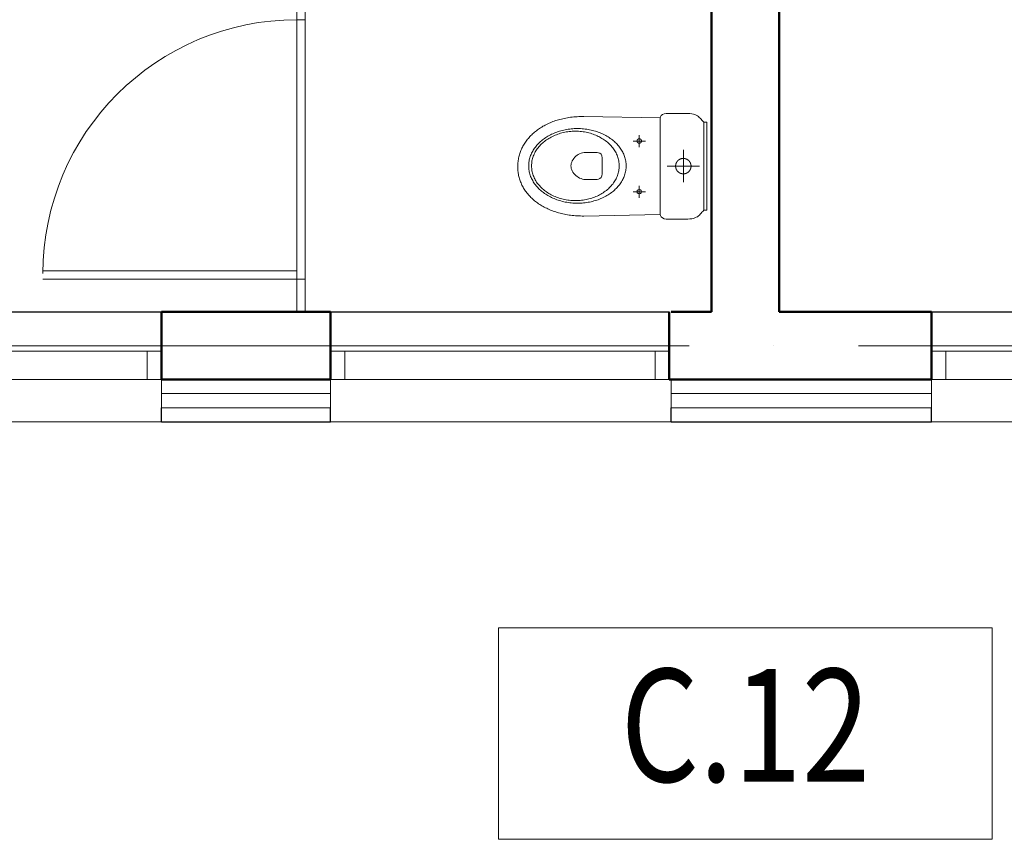
# Model space of a CAD drawing. Extents: x -7890 to 580475, y -14141 to 157060.
# Drawn here: x 70368 to 73858, y -13100 to -10194 of the extents above; entities that cross this region are included whole.
import ezdxf
from ezdxf.enums import TextEntityAlignment as Align

# ---------------------------------------------------------------- set-up
doc = ezdxf.new("R2010")
doc.units = 0
doc.header["$LTSCALE"] = 100
doc.linetypes.add('ACAD_ISO04W100', pattern=[30, 24, -3, 0, -3])
for name, color, linetype, lineweight in [('0-OSIE-C-SOCJAL', 252, 'ACAD_ISO04W100', 18), ('0-OSIE-C-SOCJAL-SYMBOL', 252, 'ACAD_ISO04W100', 18), ('A-KN-MUR-PRZEKRÓJ', 7, 'Continuous', 50), ('A-KN-MUR-WIDOK', 7, 'Continuous', 25), ('A-KN-ŚC_OSŁONOWA-PRZEKRÓJ', 7, 'Continuous', 30), ('A-MAT-W_MINERALNA', 8, 'Continuous', 13), ('A-OBRYS_BUDYNKU', 253, 'Continuous', 9), ('A-ST-DRZWI', 8, 'Continuous', 18), ('A-ST-OKNA', 8, 'Continuous', 18), ('A-WYPOSAŻENIE-CER_SANITARNA', 251, 'Continuous', 13)]:
    doc.layers.add(name, color=color, linetype=linetype, lineweight=lineweight)
doc.styles.add('Verdana 0.8', font='verdana.ttf', dxfattribs={"width": 0.8})
doc.linetypes.add('ZIGZAG', pattern='A,0.00254,-5.08,[131,LTYPESHP.SHX,S=5.08,R=0,X=-5.08,Y=0],-10.16,[131,LTYPESHP.SHX,S=5.08,R=180,X=5.08,Y=0],-5.08', length=20.32254)

# ---------------------------------------------------------------- blocks, each defined once
blk = doc.blocks.new('A$C25B06A45')
for p, q in [((23.93, 28.45), (23.93, 28.45)), ((8.31, 21.48), (8.31, 21.48))]:
    blk.add_line(p, q)
for points in [[(16.54, 18.71), (16.54, 1.6), (16.44, 1.2), (16.16, 0.77), (15.71, 0.38), (15.1, 0.11), (14.35, 0), (6.77, 0), (6, 0.03), (5.31, 0.11), (4.72, 0.23), (4.19, 0.39), (3.74, 0.6), (3.33, 0.83), (2.96, 1.1), (2.63, 1.39), (2.32, 1.7), (2.01, 2.03), (1.71, 2.37), (1.39, 2.72), (1.05, 3.08), (0, 3.08), (0.01, 18.72), (0.01, 34.36), (1.06, 34.36), (1.4, 34.71), (1.72, 35.06), (2.02, 35.4), (2.32, 35.73), (2.64, 36.04), (2.97, 36.33), (3.34, 36.6), (3.74, 36.83), (4.2, 37.04), (4.73, 37.2), (5.32, 37.32), (6, 37.4), (6.78, 37.43), (14.36, 37.43), (15.11, 37.32), (15.72, 37.04), (16.16, 36.66), (16.44, 36.23), (16.54, 35.82)], [(28.57, 18.84), (28.58, 18.41), (28.61, 17.99), (28.65, 17.57), (28.71, 17.15), (28.79, 16.74), (28.88, 16.33), (28.99, 15.93), (29.12, 15.53), (29.26, 15.13), (29.42, 14.74), (29.59, 14.36), (29.78, 13.98), (29.98, 13.6), (30.2, 13.24), (30.43, 12.88), (30.68, 12.52), (30.93, 12.17), (31.21, 11.83), (31.49, 11.49), (31.79, 11.16), (32.1, 10.84), (32.42, 10.53), (32.75, 10.22), (33.1, 9.92), (33.46, 9.63), (33.82, 9.35), (34.2, 9.08), (34.59, 8.81), (34.99, 8.56), (35.4, 8.31), (35.82, 8.07), (36.25, 7.84), (36.69, 7.63), (37.14, 7.42), (37.59, 7.22), (38.06, 7.03), (38.53, 6.86), (39.01, 6.69), (39.5, 6.53), (39.99, 6.39), (40.49, 6.26), (41, 6.14), (41.52, 6.03), (42.04, 5.93), (42.57, 5.85), (43.1, 5.77), (43.64, 5.71), (44.18, 5.67), (44.73, 5.63), (45.28, 5.61), (45.84, 5.61), (45.84, 5.61), (46.4, 5.61), (46.95, 5.63), (47.5, 5.67), (48.05, 5.71), (48.58, 5.77), (49.12, 5.84), (49.65, 5.93), (50.17, 6.03), (50.68, 6.13), (51.19, 6.26), (51.69, 6.39), (52.19, 6.53), (52.68, 6.69), (53.16, 6.85), (53.63, 7.03), (54.09, 7.22), (54.55, 7.41), (55, 7.62), (55.43, 7.84), (55.86, 8.07), (56.28, 8.31), (56.69, 8.55), (57.09, 8.81), (57.48, 9.07), (57.86, 9.35), (58.23, 9.63), (58.59, 9.92), (58.93, 10.22), (59.27, 10.52), (59.59, 10.84), (59.9, 11.16), (60.2, 11.49), (60.48, 11.82), (60.75, 12.16), (61.01, 12.51), (61.26, 12.87), (61.49, 13.23), (61.7, 13.6), (61.91, 13.97), (62.1, 14.35), (62.27, 14.74), (62.43, 15.13), (62.57, 15.52), (62.7, 15.92), (62.81, 16.32), (62.9, 16.73), (62.98, 17.14), (63.04, 17.56), (63.08, 17.98), (63.11, 18.41), (63.12, 18.83), (63.12, 18.83), (63.11, 19.26), (63.08, 19.68), (63.04, 20.1), (62.98, 20.52), (62.9, 20.93), (62.81, 21.34), (62.7, 21.74), (62.57, 22.14), (62.43, 22.54), (62.27, 22.93), (62.1, 23.31), (61.91, 23.69), (61.71, 24.07), (61.49, 24.43), (61.26, 24.8), (61.01, 25.15), (60.76, 25.5), (60.48, 25.84), (60.2, 26.18), (59.9, 26.51), (59.59, 26.83), (59.27, 27.14), (58.94, 27.45), (58.59, 27.75), (58.23, 28.04), (57.87, 28.32), (57.49, 28.59), (57.1, 28.86), (56.7, 29.11), (56.29, 29.36), (55.87, 29.6), (55.44, 29.83), (55, 30.04), (54.55, 30.25), (54.1, 30.45), (53.63, 30.64), (53.16, 30.82), (52.68, 30.98), (52.19, 31.14), (51.7, 31.28), (51.2, 31.41), (50.69, 31.53), (50.17, 31.64), (49.65, 31.74), (49.12, 31.83), (48.59, 31.9), (48.05, 31.96), (47.51, 32), (46.96, 32.04), (46.41, 32.06), (45.85, 32.07), (45.85, 32.07), (45.29, 32.06), (44.74, 32.04), (44.19, 32.01), (43.64, 31.96), (43.11, 31.9), (42.57, 31.83), (42.04, 31.74), (41.52, 31.65), (41.01, 31.54), (40.5, 31.42), (40, 31.28), (39.5, 31.14), (39.01, 30.98), (38.53, 30.82), (38.06, 30.64), (37.6, 30.45), (37.14, 30.26), (36.69, 30.05), (36.25, 29.83), (35.83, 29.6), (35.41, 29.37), (35, 29.12), (34.6, 28.86), (34.21, 28.6), (33.83, 28.33), (33.46, 28.04), (33.1, 27.75), (32.76, 27.46), (32.42, 27.15), (32.1, 26.84), (31.79, 26.51), (31.49, 26.19), (31.21, 25.85), (30.94, 25.51), (30.68, 25.16), (30.43, 24.8), (30.2, 24.44), (29.99, 24.07), (29.78, 23.7), (29.59, 23.32), (29.42, 22.94), (29.26, 22.55), (29.12, 22.15), (28.99, 21.75), (28.88, 21.35), (28.79, 20.94), (28.71, 20.53), (28.65, 20.11), (28.61, 19.69), (28.58, 19.27), (28.57, 18.84)], [(23.94, 28.45), (23.92, 28.45), (23.9, 28.45), (23.89, 28.45), (23.87, 28.45), (23.86, 28.45), (23.84, 28.45), (23.83, 28.45), (23.81, 28.44), (23.8, 28.44), (23.78, 28.44), (23.77, 28.43), (23.75, 28.43), (23.74, 28.43), (23.72, 28.42), (23.71, 28.42), (23.69, 28.41), (23.68, 28.41), (23.66, 28.4), (23.65, 28.4), (23.63, 28.39), (23.62, 28.39), (23.61, 28.38), (23.59, 28.38), (23.58, 28.37), (23.56, 28.36), (23.55, 28.35), (23.54, 28.35), (23.52, 28.34), (23.51, 28.33), (23.5, 28.32), (23.48, 28.31), (23.47, 28.3), (23.46, 28.3), (23.45, 28.29), (23.43, 28.28), (23.42, 28.27), (23.41, 28.26), (23.4, 28.25), (23.39, 28.24), (23.38, 28.23), (23.37, 28.21), (23.35, 28.2), (23.34, 28.19), (23.33, 28.18), (23.32, 28.17), (23.31, 28.16), (23.3, 28.14), (23.29, 28.13), (23.29, 28.12), (23.28, 28.11), (23.27, 28.09), (23.26, 28.08), (23.25, 28.07), (23.24, 28.05), (23.24, 28.04), (23.23, 28.03), (23.22, 28.01), (23.21, 28), (23.21, 27.99), (23.2, 27.97), (23.2, 27.96), (23.19, 27.94), (23.18, 27.93), (23.18, 27.91), (23.17, 27.9), (23.17, 27.88), (23.17, 27.87), (23.16, 27.85), (23.16, 27.84), (23.15, 27.82), (23.15, 27.81), (23.15, 27.79), (23.15, 27.78), (23.14, 27.76), (23.14, 27.75), (23.14, 27.73), (23.14, 27.72), (23.14, 27.7), (23.14, 27.69), (23.14, 27.67), (23.14, 27.66), (23.14, 27.64), (23.14, 27.62), (23.14, 27.61), (23.14, 27.59), (23.14, 27.58), (23.14, 27.56), (23.14, 27.55), (23.15, 27.53), (23.15, 27.52), (23.15, 27.5), (23.15, 27.49), (23.16, 27.47), (23.16, 27.46), (23.17, 27.44), (23.17, 27.43), (23.17, 27.41), (23.18, 27.4), (23.18, 27.38), (23.19, 27.37), (23.2, 27.35), (23.2, 27.34), (23.21, 27.32), (23.21, 27.31), (23.22, 27.3), (23.23, 27.28), (23.23, 27.27), (23.24, 27.26), (23.25, 27.24), (23.26, 27.23), (23.27, 27.22), (23.28, 27.2), (23.28, 27.19), (23.29, 27.18), (23.3, 27.17), (23.31, 27.15), (23.32, 27.14), (23.33, 27.13), (23.34, 27.12), (23.35, 27.11), (23.36, 27.1), (23.37, 27.08), (23.39, 27.07), (23.4, 27.06), (23.41, 27.05), (23.42, 27.04), (23.43, 27.03), (23.44, 27.02), (23.46, 27.01), (23.47, 27.01), (23.48, 27), (23.49, 26.99), (23.51, 26.98), (23.52, 26.97), (23.53, 26.96), (23.55, 26.96), (23.56, 26.95), (23.58, 26.94), (23.59, 26.93), (23.6, 26.93), (23.62, 26.92), (23.63, 26.92), (23.65, 26.91), (23.66, 26.9), (23.68, 26.9), (23.69, 26.89), (23.7, 26.89), (23.72, 26.89), (23.73, 26.88), (23.75, 26.88), (23.76, 26.87), (23.78, 26.87), (23.79, 26.87), (23.81, 26.87), (23.83, 26.86), (23.84, 26.86), (23.86, 26.86), (23.87, 26.86), (23.89, 26.86), (23.9, 26.86), (23.92, 26.86), (23.93, 26.86), (23.95, 26.86), (23.96, 26.86), (23.98, 26.86), (24, 26.86), (24.01, 26.86), (24.03, 26.86), (24.04, 26.86), (24.06, 26.86), (24.07, 26.87), (24.09, 26.87), (24.1, 26.87), (24.12, 26.88), (24.13, 26.88), (24.15, 26.88), (24.16, 26.89), (24.18, 26.89), (24.19, 26.9), (24.21, 26.9), (24.22, 26.91), (24.24, 26.91), (24.25, 26.92), (24.26, 26.93), (24.28, 26.93), (24.29, 26.94), (24.31, 26.95), (24.32, 26.95), (24.33, 26.96), (24.35, 26.97), (24.36, 26.98), (24.37, 26.99), (24.39, 26.99), (24.4, 27), (24.41, 27.01), (24.42, 27.02), (24.44, 27.03), (24.45, 27.04), (24.46, 27.05), (24.47, 27.06), (24.48, 27.07), (24.49, 27.08), (24.5, 27.09), (24.51, 27.11), (24.53, 27.12), (24.54, 27.13), (24.55, 27.14), (24.56, 27.15), (24.57, 27.16), (24.57, 27.18), (24.58, 27.19), (24.59, 27.2), (24.6, 27.21), (24.61, 27.23), (24.62, 27.24), (24.63, 27.25), (24.63, 27.27), (24.64, 27.28), (24.65, 27.29), (24.65, 27.31), (24.66, 27.32), (24.67, 27.34), (24.67, 27.35), (24.68, 27.37), (24.68, 27.38), (24.69, 27.39), (24.69, 27.41), (24.7, 27.42), (24.7, 27.44), (24.71, 27.45), (24.71, 27.47), (24.71, 27.48), (24.72, 27.5), (24.72, 27.51), (24.72, 27.53), (24.73, 27.54), (24.73, 27.56), (24.73, 27.58), (24.73, 27.59), (24.73, 27.61), (24.73, 27.62), (24.73, 27.64), (24.73, 27.65), (24.73, 27.67), (24.73, 27.68), (24.73, 27.7), (24.73, 27.71), (24.73, 27.73), (24.73, 27.75), (24.73, 27.76), (24.72, 27.78), (24.72, 27.79), (24.72, 27.81), (24.72, 27.82), (24.71, 27.84), (24.71, 27.85), (24.7, 27.87), (24.7, 27.88), (24.7, 27.9), (24.69, 27.91), (24.69, 27.93), (24.68, 27.94), (24.67, 27.96), (24.67, 27.97), (24.66, 27.98), (24.66, 28), (24.65, 28.01), (24.64, 28.03), (24.63, 28.04), (24.63, 28.05), (24.62, 28.07), (24.61, 28.08), (24.6, 28.09), (24.59, 28.1), (24.59, 28.12), (24.58, 28.13), (24.57, 28.14), (24.56, 28.15), (24.55, 28.17), (24.54, 28.18), (24.53, 28.19), (24.52, 28.2), (24.51, 28.21), (24.49, 28.22), (24.48, 28.23), (24.47, 28.24), (24.46, 28.25), (24.45, 28.27), (24.44, 28.27), (24.42, 28.28), (24.41, 28.29), (24.4, 28.3), (24.39, 28.31), (24.37, 28.32), (24.36, 28.33), (24.35, 28.34), (24.34, 28.35), (24.32, 28.35), (24.31, 28.36), (24.29, 28.37), (24.28, 28.37), (24.27, 28.38), (24.25, 28.39), (24.24, 28.39), (24.22, 28.4), (24.21, 28.4), (24.19, 28.41), (24.18, 28.41), (24.16, 28.42), (24.15, 28.42), (24.14, 28.43), (24.12, 28.43), (24.11, 28.43), (24.09, 28.44), (24.07, 28.44), (24.06, 28.44), (24.04, 28.45), (24.03, 28.45), (24.01, 28.45), (24, 28.45), (23.98, 28.45), (23.97, 28.45), (23.95, 28.45), (23.94, 28.45)], [(31.03, 18.84), (31.04, 18.4), (31.07, 17.96), (31.12, 17.53), (31.18, 17.1), (31.27, 16.68), (31.37, 16.26), (31.49, 15.85), (31.63, 15.44), (31.79, 15.04), (31.96, 14.65), (32.15, 14.26), (32.36, 13.87), (32.58, 13.5), (32.81, 13.13), (33.07, 12.77), (33.33, 12.41), (33.61, 12.06), (33.91, 11.72), (34.22, 11.39), (34.54, 11.07), (34.88, 10.76), (35.22, 10.45), (35.59, 10.16), (35.96, 9.87), (36.34, 9.6), (36.74, 9.33), (37.15, 9.08), (37.57, 8.83), (37.99, 8.6), (38.43, 8.38), (38.88, 8.16), (39.34, 7.97), (39.81, 7.78), (40.28, 7.6), (40.77, 7.44), (41.26, 7.29), (41.76, 7.15), (42.27, 7.03), (42.78, 6.92), (43.31, 6.82), (43.83, 6.74), (44.37, 6.67), (44.91, 6.62), (45.46, 6.58), (46.01, 6.56), (46.56, 6.55), (46.56, 6.55), (47.12, 6.56), (47.67, 6.58), (48.22, 6.62), (48.76, 6.67), (49.29, 6.74), (49.82, 6.82), (50.34, 6.92), (50.86, 7.03), (51.36, 7.15), (51.86, 7.29), (52.36, 7.44), (52.84, 7.6), (53.32, 7.78), (53.79, 7.96), (54.24, 8.16), (54.69, 8.37), (55.13, 8.59), (55.56, 8.83), (55.98, 9.07), (56.39, 9.33), (56.78, 9.59), (57.17, 9.87), (57.54, 10.15), (57.9, 10.45), (58.25, 10.75), (58.59, 11.07), (58.91, 11.39), (59.22, 11.72), (59.51, 12.06), (59.8, 12.41), (60.06, 12.76), (60.31, 13.12), (60.55, 13.49), (60.77, 13.87), (60.98, 14.25), (61.17, 14.64), (61.34, 15.04), (61.5, 15.44), (61.64, 15.85), (61.76, 16.26), (61.86, 16.68), (61.95, 17.1), (62.01, 17.53), (62.06, 17.96), (62.09, 18.39), (62.1, 18.83), (62.1, 18.83), (62.09, 19.27), (62.06, 19.71), (62.02, 20.14), (61.95, 20.57), (61.86, 20.99), (61.76, 21.41), (61.64, 21.82), (61.5, 22.23), (61.34, 22.63), (61.17, 23.02), (60.98, 23.41), (60.77, 23.8), (60.55, 24.17), (60.32, 24.54), (60.06, 24.91), (59.8, 25.26), (59.52, 25.61), (59.22, 25.95), (58.91, 26.28), (58.59, 26.6), (58.25, 26.91), (57.91, 27.22), (57.54, 27.51), (57.17, 27.8), (56.79, 28.07), (56.39, 28.34), (55.98, 28.6), (55.56, 28.84), (55.14, 29.07), (54.7, 29.3), (54.25, 29.51), (53.79, 29.71), (53.32, 29.89), (52.85, 30.07), (52.36, 30.23), (51.87, 30.38), (51.37, 30.52), (50.86, 30.64), (50.35, 30.75), (49.82, 30.85), (49.3, 30.93), (48.76, 31), (48.22, 31.05), (47.67, 31.09), (47.12, 31.11), (46.57, 31.12), (46.57, 31.12), (46.01, 31.11), (45.46, 31.09), (44.91, 31.05), (44.37, 31), (43.84, 30.93), (43.31, 30.85), (42.79, 30.75), (42.27, 30.64), (41.77, 30.52), (41.27, 30.38), (40.77, 30.23), (40.29, 30.07), (39.81, 29.9), (39.34, 29.71), (38.89, 29.51), (38.44, 29.3), (38, 29.08), (37.57, 28.84), (37.15, 28.6), (36.74, 28.34), (36.35, 28.08), (35.96, 27.8), (35.59, 27.52), (35.23, 27.22), (34.88, 26.92), (34.54, 26.61), (34.22, 26.28), (33.91, 25.95), (33.62, 25.61), (33.34, 25.27), (33.07, 24.91), (32.82, 24.55), (32.58, 24.18), (32.36, 23.8), (32.15, 23.42), (31.96, 23.03), (31.79, 22.64), (31.63, 22.23), (31.49, 21.83), (31.37, 21.41), (31.27, 21), (31.18, 20.57), (31.12, 20.15), (31.07, 19.71), (31.04, 19.28), (31.03, 18.84)], [(8.32, 21.48), (8.29, 21.48), (8.26, 21.48), (8.23, 21.48), (8.2, 21.48), (8.17, 21.48), (8.14, 21.48), (8.12, 21.48), (8.09, 21.48), (8.06, 21.47), (8.03, 21.47), (8, 21.47), (7.97, 21.46), (7.94, 21.46), (7.92, 21.46), (7.89, 21.45), (7.86, 21.45), (7.83, 21.44), (7.8, 21.44), (7.77, 21.43), (7.75, 21.43), (7.72, 21.42), (7.69, 21.41), (7.66, 21.41), (7.63, 21.4), (7.61, 21.39), (7.58, 21.38), (7.55, 21.38), (7.52, 21.37), (7.5, 21.36), (7.47, 21.35), (7.44, 21.34), (7.42, 21.33), (7.39, 21.32), (7.36, 21.31), (7.33, 21.3), (7.31, 21.29), (7.28, 21.28), (7.25, 21.27), (7.23, 21.26), (7.2, 21.25), (7.18, 21.24), (7.15, 21.23), (7.12, 21.21), (7.1, 21.2), (7.07, 21.19), (7.05, 21.17), (7.02, 21.16), (7, 21.15), (6.97, 21.13), (6.95, 21.12), (6.92, 21.11), (6.9, 21.09), (6.87, 21.08), (6.85, 21.06), (6.82, 21.05), (6.8, 21.03), (6.78, 21.01), (6.75, 21), (6.73, 20.98), (6.71, 20.96), (6.68, 20.95), (6.66, 20.93), (6.64, 20.91), (6.62, 20.89), (6.59, 20.88), (6.57, 20.86), (6.55, 20.84), (6.53, 20.82), (6.51, 20.8), (6.48, 20.78), (6.46, 20.76), (6.44, 20.75), (6.42, 20.73), (6.4, 20.71), (6.38, 20.69), (6.36, 20.67), (6.34, 20.64), (6.32, 20.62), (6.3, 20.6), (6.28, 20.58), (6.26, 20.56), (6.24, 20.54), (6.22, 20.52), (6.21, 20.5), (6.19, 20.47), (6.17, 20.45), (6.15, 20.43), (6.13, 20.41), (6.12, 20.38), (6.1, 20.36), (6.08, 20.34), (6.07, 20.31), (6.05, 20.29), (6.03, 20.27), (6.02, 20.24), (6, 20.22), (5.99, 20.19), (5.97, 20.17), (5.96, 20.14), (5.94, 20.12), (5.93, 20.09), (5.92, 20.07), (5.9, 20.04), (5.89, 20.02), (5.88, 19.99), (5.86, 19.97), (5.85, 19.94), (5.84, 19.92), (5.83, 19.89), (5.81, 19.86), (5.8, 19.84), (5.79, 19.81), (5.78, 19.79), (5.77, 19.76), (5.76, 19.73), (5.75, 19.71), (5.74, 19.68), (5.73, 19.65), (5.72, 19.62), (5.71, 19.6), (5.7, 19.57), (5.69, 19.54), (5.69, 19.52), (5.68, 19.49), (5.67, 19.46), (5.66, 19.43), (5.66, 19.4), (5.65, 19.38), (5.64, 19.35), (5.64, 19.32), (5.63, 19.29), (5.62, 19.26), (5.62, 19.24), (5.61, 19.21), (5.61, 19.18), (5.61, 19.15), (5.6, 19.12), (5.6, 19.1), (5.59, 19.07), (5.59, 19.04), (5.59, 19.01), (5.59, 18.98), (5.58, 18.95), (5.58, 18.92), (5.58, 18.9), (5.58, 18.87), (5.58, 18.84), (5.58, 18.81), (5.58, 18.78), (5.58, 18.75), (5.58, 18.72), (5.58, 18.7), (5.58, 18.67), (5.58, 18.64), (5.58, 18.61), (5.58, 18.58), (5.58, 18.55), (5.58, 18.52), (5.59, 18.49), (5.59, 18.47), (5.59, 18.44), (5.6, 18.41), (5.6, 18.38), (5.6, 18.35), (5.61, 18.32), (5.61, 18.3), (5.62, 18.27), (5.62, 18.24), (5.63, 18.21), (5.63, 18.18), (5.64, 18.16), (5.65, 18.13), (5.65, 18.1), (5.66, 18.07), (5.67, 18.04), (5.68, 18.02), (5.68, 17.99), (5.69, 17.96), (5.7, 17.93), (5.71, 17.91), (5.72, 17.88), (5.73, 17.85), (5.74, 17.83), (5.75, 17.8), (5.76, 17.77), (5.77, 17.74), (5.78, 17.72), (5.79, 17.69), (5.8, 17.67), (5.81, 17.64), (5.82, 17.61), (5.83, 17.59), (5.85, 17.56), (5.86, 17.54), (5.87, 17.51), (5.89, 17.48), (5.9, 17.46), (5.91, 17.43), (5.93, 17.41), (5.94, 17.38), (5.95, 17.36), (5.97, 17.33), (5.98, 17.31), (6, 17.29), (6.01, 17.26), (6.03, 17.24), (6.05, 17.21), (6.06, 17.19), (6.08, 17.17), (6.1, 17.14), (6.11, 17.12), (6.13, 17.1), (6.15, 17.07), (6.17, 17.05), (6.18, 17.03), (6.2, 17.01), (6.22, 16.99), (6.24, 16.96), (6.26, 16.94), (6.28, 16.92), (6.3, 16.9), (6.31, 16.88), (6.33, 16.86), (6.35, 16.84), (6.37, 16.82), (6.39, 16.8), (6.42, 16.78), (6.44, 16.76), (6.46, 16.74), (6.48, 16.72), (6.5, 16.7), (6.52, 16.68), (6.54, 16.66), (6.56, 16.64), (6.59, 16.62), (6.61, 16.61), (6.63, 16.59), (6.65, 16.57), (6.68, 16.55), (6.7, 16.54), (6.72, 16.52), (6.75, 16.5), (6.77, 16.49), (6.79, 16.47), (6.82, 16.46), (6.84, 16.44), (6.87, 16.43), (6.89, 16.41), (6.92, 16.4), (6.94, 16.38), (6.97, 16.37), (6.99, 16.35), (7.02, 16.34), (7.04, 16.33), (7.07, 16.31), (7.09, 16.3), (7.12, 16.29), (7.14, 16.27), (7.17, 16.26), (7.2, 16.25), (7.22, 16.24), (7.25, 16.23), (7.27, 16.22), (7.3, 16.21), (7.33, 16.2), (7.35, 16.19), (7.38, 16.18), (7.41, 16.17), (7.44, 16.16), (7.46, 16.15), (7.49, 16.14), (7.52, 16.13), (7.54, 16.12), (7.57, 16.11), (7.6, 16.11), (7.63, 16.1), (7.66, 16.09), (7.68, 16.09), (7.71, 16.08), (7.74, 16.07), (7.77, 16.07), (7.79, 16.06), (7.82, 16.06), (7.85, 16.05), (7.88, 16.05), (7.91, 16.04), (7.94, 16.04), (7.96, 16.03), (7.99, 16.03), (8.02, 16.03), (8.05, 16.03), (8.08, 16.02), (8.11, 16.02), (8.14, 16.02), (8.16, 16.02), (8.19, 16.02), (8.22, 16.01), (8.25, 16.01), (8.28, 16.01), (8.31, 16.01), (8.34, 16.01), (8.36, 16.01), (8.39, 16.01), (8.42, 16.01), (8.45, 16.02), (8.48, 16.02), (8.51, 16.02), (8.54, 16.02), (8.56, 16.02), (8.59, 16.03), (8.62, 16.03), (8.65, 16.03), (8.68, 16.04), (8.71, 16.04), (8.74, 16.05), (8.76, 16.05), (8.79, 16.06), (8.82, 16.06), (8.85, 16.07), (8.88, 16.07), (8.9, 16.08), (8.93, 16.08), (8.96, 16.09), (8.99, 16.1), (9.02, 16.1), (9.04, 16.11), (9.07, 16.12), (9.1, 16.13), (9.13, 16.14), (9.15, 16.15), (9.18, 16.15), (9.21, 16.16), (9.23, 16.17), (9.26, 16.18), (9.29, 16.19), (9.31, 16.2), (9.34, 16.21), (9.37, 16.22), (9.39, 16.24), (9.42, 16.25), (9.45, 16.26), (9.47, 16.27), (9.5, 16.28), (9.52, 16.3), (9.55, 16.31), (9.58, 16.32), (9.6, 16.34), (9.63, 16.35), (9.65, 16.36), (9.68, 16.38), (9.7, 16.39), (9.73, 16.41), (9.75, 16.42), (9.77, 16.44), (9.8, 16.45), (9.82, 16.47), (9.85, 16.48), (9.87, 16.5), (9.89, 16.52), (9.92, 16.53), (9.94, 16.55), (9.96, 16.57), (9.99, 16.58), (10.01, 16.6), (10.03, 16.62), (10.05, 16.64), (10.07, 16.66), (10.1, 16.67), (10.12, 16.69), (10.14, 16.71), (10.16, 16.73), (10.18, 16.75), (10.2, 16.77), (10.22, 16.79), (10.24, 16.81), (10.26, 16.83), (10.28, 16.85), (10.3, 16.87), (10.32, 16.89), (10.34, 16.91), (10.36, 16.94), (10.38, 16.96), (10.4, 16.98), (10.42, 17), (10.44, 17.02), (10.45, 17.05), (10.47, 17.07), (10.49, 17.09), (10.51, 17.11), (10.52, 17.14), (10.54, 17.16), (10.56, 17.18), (10.57, 17.21), (10.59, 17.23), (10.6, 17.25), (10.62, 17.28), (10.63, 17.3), (10.65, 17.33), (10.66, 17.35), (10.68, 17.38), (10.69, 17.4), (10.71, 17.43), (10.72, 17.45), (10.73, 17.48), (10.75, 17.5), (10.76, 17.53), (10.77, 17.55), (10.79, 17.58), (10.8, 17.61), (10.81, 17.63), (10.82, 17.66), (10.83, 17.68), (10.84, 17.71), (10.85, 17.74), (10.86, 17.76), (10.87, 17.79), (10.88, 17.82), (10.89, 17.84), (10.9, 17.87), (10.91, 17.9), (10.92, 17.93), (10.93, 17.95), (10.94, 17.98), (10.95, 18.01), (10.95, 18.04), (10.96, 18.06), (10.97, 18.09), (10.97, 18.12), (10.98, 18.15), (10.99, 18.18), (10.99, 18.2), (11, 18.23), (11, 18.26), (11.01, 18.29), (11.01, 18.32), (11.02, 18.34), (11.02, 18.37), (11.03, 18.4), (11.03, 18.43), (11.03, 18.46), (11.03, 18.49), (11.04, 18.52), (11.04, 18.54), (11.04, 18.57), (11.04, 18.6), (11.04, 18.63), (11.05, 18.66), (11.05, 18.69), (11.05, 18.72), (11.05, 18.74), (11.05, 18.77), (11.05, 18.8), (11.05, 18.83), (11.05, 18.86), (11.04, 18.89), (11.04, 18.92), (11.04, 18.94), (11.04, 18.97), (11.04, 19), (11.03, 19.03), (11.03, 19.06), (11.03, 19.09), (11.02, 19.12), (11.02, 19.14), (11.01, 19.17), (11.01, 19.2), (11.01, 19.23), (11, 19.26), (10.99, 19.29), (10.99, 19.31), (10.98, 19.34), (10.98, 19.37), (10.97, 19.4), (10.96, 19.42), (10.96, 19.45), (10.95, 19.48), (10.94, 19.51), (10.93, 19.54), (10.92, 19.56), (10.91, 19.59), (10.91, 19.62), (10.9, 19.64), (10.89, 19.67), (10.88, 19.7), (10.87, 19.72), (10.86, 19.75), (10.85, 19.78), (10.84, 19.8), (10.82, 19.83), (10.81, 19.86), (10.8, 19.88), (10.79, 19.91), (10.78, 19.94), (10.76, 19.96), (10.75, 19.99), (10.74, 20.01), (10.72, 20.04), (10.71, 20.06), (10.7, 20.09), (10.68, 20.11), (10.67, 20.14), (10.65, 20.16), (10.64, 20.19), (10.62, 20.21), (10.61, 20.23), (10.59, 20.26), (10.58, 20.28), (10.56, 20.31), (10.54, 20.33), (10.53, 20.35), (10.51, 20.38), (10.49, 20.4), (10.48, 20.42), (10.46, 20.44), (10.44, 20.47), (10.42, 20.49), (10.4, 20.51), (10.39, 20.53), (10.37, 20.55), (10.35, 20.58), (10.33, 20.6), (10.31, 20.62), (10.29, 20.64), (10.27, 20.66), (10.25, 20.68), (10.23, 20.7), (10.21, 20.72), (10.19, 20.74), (10.17, 20.76), (10.15, 20.78), (10.12, 20.8), (10.1, 20.82), (10.08, 20.84), (10.06, 20.85), (10.04, 20.87), (10.01, 20.89), (9.99, 20.91), (9.97, 20.93), (9.95, 20.94), (9.92, 20.96), (9.9, 20.98), (9.88, 20.99), (9.85, 21.01), (9.83, 21.02), (9.81, 21.04), (9.78, 21.06), (9.76, 21.07), (9.73, 21.09), (9.71, 21.1), (9.68, 21.12), (9.66, 21.13), (9.63, 21.14), (9.61, 21.16), (9.58, 21.17), (9.56, 21.18), (9.53, 21.2), (9.51, 21.21), (9.48, 21.22), (9.45, 21.23), (9.43, 21.25), (9.4, 21.26), (9.38, 21.27), (9.35, 21.28), (9.32, 21.29), (9.3, 21.3), (9.27, 21.31), (9.24, 21.32), (9.22, 21.33), (9.19, 21.34), (9.16, 21.35), (9.13, 21.36), (9.11, 21.37), (9.08, 21.37), (9.05, 21.38), (9.02, 21.39), (9, 21.4), (8.97, 21.4), (8.94, 21.41), (8.91, 21.42), (8.88, 21.42), (8.86, 21.43), (8.83, 21.44), (8.8, 21.44), (8.77, 21.45), (8.74, 21.45), (8.72, 21.45), (8.69, 21.46), (8.66, 21.46), (8.63, 21.47), (8.6, 21.47), (8.57, 21.47), (8.54, 21.47), (8.52, 21.48), (8.49, 21.48), (8.46, 21.48), (8.43, 21.48), (8.4, 21.48), (8.37, 21.48), (8.34, 21.48), (8.32, 21.48)], [(37.07, 18.62), (37.07, 16.03), (37.18, 15.27), (37.47, 14.73), (37.88, 14.37), (38.35, 14.16), (38.82, 14.06), (39.23, 14.04), (42.99, 14.03), (43.54, 14.06), (44.07, 14.16), (44.58, 14.32), (45.08, 14.52), (45.55, 14.78), (45.99, 15.08), (46.4, 15.41), (46.78, 15.78), (47.12, 16.18), (47.42, 16.59), (47.67, 17.03), (47.87, 17.47), (48.02, 17.93), (48.11, 18.38), (48.14, 18.83), (48.11, 19.28), (48.02, 19.74), (47.87, 20.19), (47.66, 20.64), (47.41, 21.07), (47.12, 21.49), (46.78, 21.89), (46.4, 22.26), (45.98, 22.59), (45.54, 22.89), (45.07, 23.15), (44.57, 23.36), (44.05, 23.51), (43.51, 23.61), (42.97, 23.64), (39.22, 23.64), (38.81, 23.62), (38.34, 23.52), (37.88, 23.31), (37.47, 22.96), (37.18, 22.42), (37.07, 21.65)], [(23.93, 10.48), (24.37, 10.36), (24.64, 10.07), (24.73, 9.68), (24.64, 9.3), (24.37, 9), (23.93, 8.88), (23.49, 9), (23.22, 9.3), (23.13, 9.68), (23.22, 10.07), (23.49, 10.36), (23.93, 10.48)]]:
    blk.add_lwpolyline(points, close=True)
for points in [[(16.54, 1.6), (43.54, 1.06), (44.15, 1.06), (44.76, 1.08), (45.35, 1.1), (45.95, 1.13), (46.53, 1.17), (47.11, 1.22), (47.68, 1.28), (48.25, 1.34), (48.8, 1.42), (49.36, 1.51), (49.9, 1.6), (50.44, 1.71), (50.97, 1.82), (51.49, 1.94), (52.01, 2.07), (52.52, 2.2), (53.02, 2.35), (53.51, 2.5), (54, 2.66), (54.48, 2.83), (54.95, 3.01), (55.41, 3.19), (55.87, 3.39), (56.31, 3.59), (56.75, 3.79), (57.18, 4.01), (57.61, 4.23), (58.02, 4.45), (58.43, 4.69), (58.83, 4.93), (59.22, 5.17), (59.6, 5.43), (59.97, 5.69), (60.34, 5.95), (60.69, 6.23), (61.04, 6.5), (61.37, 6.79), (61.7, 7.08), (62.02, 7.37), (62.33, 7.67), (62.63, 7.98), (62.93, 8.29), (63.21, 8.61), (63.48, 8.93), (63.75, 9.26), (64, 9.59), (64.24, 9.93), (64.48, 10.27), (64.7, 10.61), (64.92, 10.96), (65.12, 11.32), (65.32, 11.67), (65.5, 12.04), (65.67, 12.4), (65.84, 12.77), (65.99, 13.15), (66.13, 13.52), (66.27, 13.9), (66.39, 14.29), (66.5, 14.68), (66.6, 15.07), (66.69, 15.46), (66.77, 15.86), (66.84, 16.25), (66.89, 16.66), (66.94, 17.06), (66.97, 17.47), (67, 17.88), (67.01, 18.29), (67.01, 18.7), (67, 19.12), (66.97, 19.54), (66.94, 19.95), (66.89, 20.36), (66.84, 20.77), (66.77, 21.18), (66.69, 21.59), (66.61, 21.99), (66.51, 22.39), (66.4, 22.78), (66.28, 23.18), (66.14, 23.56), (66, 23.95), (65.85, 24.33), (65.69, 24.71), (65.52, 25.09), (65.33, 25.46), (65.14, 25.82), (64.94, 26.19), (64.73, 26.54), (64.5, 26.9), (64.27, 27.25), (64.03, 27.59), (63.78, 27.93), (63.51, 28.27), (63.24, 28.6), (62.96, 28.92), (62.67, 29.24), (62.37, 29.55), (62.06, 29.86), (61.75, 30.17), (61.42, 30.46), (61.08, 30.75), (60.74, 31.04), (60.38, 31.32), (60.02, 31.59), (59.65, 31.86), (59.27, 32.12), (58.88, 32.37), (58.48, 32.62), (58.08, 32.86), (57.66, 33.09), (57.24, 33.32), (56.81, 33.54), (56.37, 33.75), (55.92, 33.96), (55.47, 34.15), (55.01, 34.34), (54.53, 34.53), (54.05, 34.7), (53.57, 34.87), (53.07, 35.02), (52.57, 35.17), (52.06, 35.31), (51.54, 35.45), (51.02, 35.57), (50.49, 35.69), (49.95, 35.79), (49.4, 35.89), (48.85, 35.98), (48.29, 36.06), (47.72, 36.13), (47.14, 36.19), (46.56, 36.24), (45.97, 36.28), (45.38, 36.31), (44.77, 36.34), (44.17, 36.35), (43.55, 36.35), (16.52, 35.82)], [(1, 3.03), (1.01, 34.42)], [(23.93, 25.52), (23.94, 29.78)], [(8.31, 13.03), (8.31, 24.47)], [(26.13, 27.65), (21.74, 27.65)], [(14.03, 18.75), (2.59, 18.75)], [(23.93, 7.55), (23.93, 11.81)], [(26.13, 9.68), (21.73, 9.68)]]:
    blk.add_lwpolyline(points)

msp = doc.modelspace()

# ---------------------------------------------------------------- linework, layer by layer
at = {"layer": '0-OSIE-C-SOCJAL'}
msp.add_line((61340, -11350), (122500, -11350), dxfattribs=at)
at = {"layer": '0-OSIE-C-SOCJAL-SYMBOL', "linetype": 'Continuous'}
msp.add_lwpolyline([(72065, -13100), (73815, -13100), (73815, -12350), (72065, -12350)], close=True, dxfattribs=at)
at = {"layer": 'A-KN-MUR-PRZEKRÓJ'}
for p, q in [((72820, -9078.7), (72820, -11230)), ((73060, -9078.7), (73060, -11230)), ((70870, -11230), (71470, -11230)), ((70870, -11230), (70870, -11470)), ((71470, -11230), (71470, -11470)), ((72670, -11230), (72670, -11470)), ((72676.9, -11230), (72820, -11230)), ((72804.4, -11230), (72820, -11230)), ((73060, -11230), (73600, -11230)), ((73600, -11230), (73600, -11470)), ((70870, -11470), (71470, -11470)), ((72670, -11470), (73600, -11470))]:
    msp.add_line(p, q, dxfattribs=at)
at = {"layer": 'A-KN-MUR-WIDOK'}
for p, q in [((69670, -11230), (70870, -11230)), ((71470, -11230), (72670, -11230)), ((73600, -11230), (74800, -11230))]:
    msp.add_line(p, q, dxfattribs=at)
at = {"layer": 'A-KN-ŚC_OSŁONOWA-PRZEKRÓJ'}
for p, q in [((70870, -11620), (70870, -11570)), ((71470, -11620), (71470, -11570)), ((72676.9, -11620), (72676.9, -11570)), ((73600, -11620), (73600, -11570)), ((70870, -11620), (71470, -11620)), ((72676.9, -11620), (73600, -11620))]:
    msp.add_line(p, q, dxfattribs=at)
at = {"layer": 'A-MAT-W_MINERALNA'}
for p, q in [((70870, -11470), (70870, -11570)), ((71470, -11570), (71470, -11470)), ((72676.9, -11470), (72676.9, -11570)), ((73600, -11470), (73600, -11570)), ((70870, -11570), (71470, -11570)), ((72676.9, -11570), (73600, -11570))]:
    msp.add_line(p, q, dxfattribs=at)
at = {"layer": 'A-MAT-W_MINERALNA', "linetype": 'ZIGZAG', "ltscale": 0.1}
for p, q in [((70870, -11520), (71470, -11520)), ((72676.9, -11520), (73600, -11520))]:
    msp.add_line(p, q, dxfattribs=at)
at = {"layer": 'A-OBRYS_BUDYNKU', "const_width": 1}
msp.add_lwpolyline([(63120, -1120), (63124.4, -1450), (63074.4, -1450), (63074.4, -11620), (120770, -11620), (120770, -1450), (120720, -1450), (120720, -1120)], dxfattribs=at)
at = {"layer": 'A-OBRYS_BUDYNKU'}
msp.add_lwpolyline([(63074.4, -1450), (120770, -1450), (120770, -11620), (63074.4, -11620)], close=True, dxfattribs=at)
at = {"layer": 'A-ST-DRZWI'}
for p, q in [((71350.3, -8960), (71350.3, -11230)), ((71380.3, -8960), (71380.3, -11230)), ((71380.3, -10144.4), (71380.3, -10194.4)), ((71350.3, -10194.4), (71380.3, -10194.4)), ((71350.3, -11084.4), (70450.3, -11084.4)), ((71380.3, -11114.4), (70450.3, -11114.4))]:
    msp.add_line(p, q, dxfattribs=at)
msp.add_arc((71350.3, -11094.4), 900, 90, 180, dxfattribs=at)
at = {"layer": 'A-ST-OKNA'}
for p, q in [((70870, -11370), (69670, -11370)), ((72670, -11370), (71470, -11370)), ((71520, -11370), (71520, -11470)), ((74800, -11370), (73600, -11370)), ((73650, -11370), (73650, -11470)), ((70870, -11470), (69670, -11470)), ((72670, -11470), (71470, -11470)), ((74800, -11470), (73600, -11470))]:
    msp.add_line(p, q, dxfattribs=at)
for points in [[(70820, -11370), (70820, -11470)], [(72620, -11370), (72620, -11470)]]:
    msp.add_lwpolyline(points, dxfattribs=at)

# ---------------------------------------------------------------- block references
at = {"layer": 'A-WYPOSAŻENIE-CER_SANITARNA', "xscale": -9.999999999999995, "yscale": 9.999999999999995, "zscale": 9.999999999999998}
msp.add_blockref('A$C25B06A45', (72803.2, -10901), dxfattribs=at)

# ---------------------------------------------------------------- texts
at = {"layer": '0-OSIE-C-SOCJAL-SYMBOL', "linetype": 'Continuous', "style": 'Verdana 0.8', "width": 0.8}
msp.add_text('C.12', height=400, dxfattribs=at).set_placement((72940, -12695.9), align=Align.MIDDLE_CENTER)

doc.saveas('drawing.dxf')
